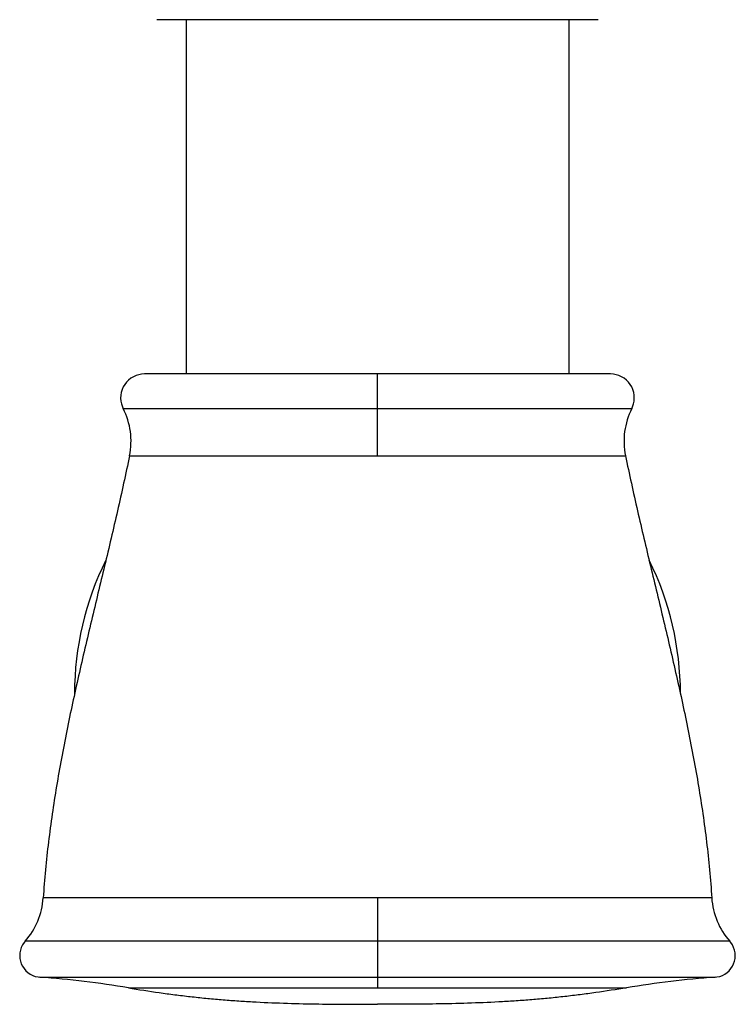
# Model space of a CAD drawing. Units: inches. Extents: x 7.3 to 14.8, y 5.4 to 9.57.
# Drawn here: x 10.55 to 11.54, y 5.4 to 6.76 of the extents above; entities that cross this region are included whole.
import ezdxf

# ---------------------------------------------------------------- set-up
doc = ezdxf.new("R2010")
doc.units = ezdxf.units.IN
doc.header["$LTSCALE"] = 1.21
doc.header["$MEASUREMENT"] = 0
doc.layers.get('0').update_dxf_attribs({"linetype": 'CONTINUOUS'})

msp = doc.modelspace()

# ---------------------------------------------------------------- linework, layer by layer
at = {"color": 7, "linetype": 'CONTINUOUS'}
for p, q in [((11.3531, 6.7629), (10.7416, 6.7629)), ((10.7823, 6.7629), (10.7823, 6.2717)), ((11.3123, 6.7629), (11.3123, 6.2717)), ((11.3703, 6.2717), (10.7243, 6.2717))]:
    msp.add_line(p, q, dxfattribs=at)
at = {"color": 9, "linetype": 'CONTINUOUS'}
for p, q in [((11.0473, 6.1584), (11.0473, 6.2717)), ((10.6949, 6.2237), (11.3997, 6.2237)), ((10.7036, 6.1584), (11.391, 6.1584)), ((11.5106, 5.5452), (10.584, 5.5452)), ((11.0473, 5.5452), (11.0473, 5.4206)), ((11.5357, 5.4852), (10.559, 5.4852)), ((10.5793, 5.4353), (11.5153, 5.4353)), ((10.7021, 5.4206), (11.3926, 5.4206))]:
    msp.add_line(p, q, dxfattribs=at)
at = {"color": 7, "linetype": 'CONTINUOUS'}
for points in [[(10.7243, 6.2717), (10.7204, 6.2715), (10.7165, 6.2707), (10.7126, 6.2695), (10.7089, 6.2679), (10.7054, 6.2658), (10.7023, 6.2633), (10.6994, 6.2604), (10.697, 6.2572), (10.6949, 6.2537), (10.6933, 6.25), (10.6922, 6.2461), (10.6915, 6.2421), (10.6913, 6.2381), (10.6916, 6.234), (10.6925, 6.2301), (10.6938, 6.2263), (10.6949, 6.2237)], [(11.3997, 6.2237), (11.4009, 6.2263), (11.4022, 6.2301), (11.403, 6.234), (11.4033, 6.2381), (11.4032, 6.2421), (11.4025, 6.2461), (11.4013, 6.25), (11.3997, 6.2537), (11.3976, 6.2572), (11.3952, 6.2604), (11.3924, 6.2633), (11.3892, 6.2658), (11.3857, 6.2679), (11.382, 6.2695), (11.3782, 6.2707), (11.3743, 6.2715), (11.3703, 6.2717)], [(10.559, 5.4852), (10.5574, 5.4833), (10.5553, 5.4801), (10.5536, 5.4766), (10.5524, 5.4729), (10.5516, 5.4691), (10.5514, 5.4653), (10.5516, 5.4614), (10.5524, 5.4576), (10.5536, 5.454), (10.5553, 5.4505), (10.5574, 5.4472), (10.5599, 5.4443), (10.5627, 5.4417), (10.5659, 5.4395), (10.5694, 5.4378), (10.573, 5.4364), (10.5768, 5.4356), (10.5793, 5.4353)], [(11.5153, 5.4353), (11.5178, 5.4356), (11.5216, 5.4364), (11.5253, 5.4378), (11.5287, 5.4395), (11.5319, 5.4417), (11.5348, 5.4443), (11.5373, 5.4472), (11.5394, 5.4505), (11.541, 5.454), (11.5423, 5.4576), (11.543, 5.4614), (11.5433, 5.4653), (11.543, 5.4691), (11.5422, 5.4729), (11.541, 5.4766), (11.5393, 5.4801), (11.5372, 5.4833), (11.5357, 5.4852)]]:
    msp.add_lwpolyline(points, dxfattribs=at)
for centre, radius, start, end in [((10.6057, 6.1786), 0.1, 348.348, 26.8134), ((11.489, 6.1786), 0.1, 153.1866, 191.652), ((11.0473, 5.8277), 0.42, 153.7507, 179.8561), ((11.0473, 5.8277), 0.42, 0.1439, 26.2493), ((10.4842, 5.5516), 0.1, 318.3883, 356.3473), ((11.6104, 5.5516), 0.1, 183.6527, 221.6117), ((10.4886, 4.1585), 1.28, 80.3992, 85.9341), ((11.606, 4.1585), 1.28, 94.0659, 99.6008)]:
    msp.add_arc(centre, radius, start, end, dxfattribs=at)
for points, knots in [([(10.7036, 6.1584), (10.6983, 6.1329), (10.6871, 6.0819), (10.6691, 6.0057), (10.6507, 5.9295), (10.6328, 5.8533), (10.6162, 5.777), (10.6019, 5.7002), (10.5925, 5.6359), (10.5869, 5.5842), (10.5848, 5.5582), (10.584, 5.5452)], [0, 0, 0, 0, 0.125161, 0.250415, 0.375671, 0.500818, 0.625771, 0.750519, 0.875168, 0.937537, 1, 1, 1, 1]), ([(11.391, 6.1584), (11.3963, 6.1329), (11.4075, 6.0819), (11.4256, 6.0057), (11.444, 5.9295), (11.4619, 5.8533), (11.4784, 5.777), (11.4928, 5.7002), (11.5022, 5.6359), (11.5077, 5.5842), (11.5098, 5.5582), (11.5106, 5.5452)], [0, 0, 0, 0, 0.125161, 0.250415, 0.375671, 0.500818, 0.625771, 0.750519, 0.875168, 0.937537, 1, 1, 1, 1]), ([(10.7021, 5.4206), (10.7163, 5.4182), (10.7377, 5.4148), (10.7663, 5.411), (10.7878, 5.4084), (10.8057, 5.4065), (10.82, 5.4052), (10.8343, 5.4039), (10.8523, 5.4026), (10.8811, 5.4008), (10.9171, 5.3992), (10.9604, 5.3982), (11.0038, 5.3978), (11.0328, 5.3977), (11.0473, 5.3977)], [0, 0, 0, 0, 0.124993, 0.187416, 0.2498, 0.312155, 0.343326, 0.374493, 0.436826, 0.499175, 0.623983, 0.74902, 0.874348, 1, 1, 1, 1]), ([(11.3926, 5.4206), (11.3783, 5.4182), (11.3569, 5.4148), (11.3283, 5.411), (11.3069, 5.4084), (11.289, 5.4065), (11.2746, 5.4052), (11.2603, 5.4039), (11.2423, 5.4026), (11.2136, 5.4008), (11.1776, 5.3992), (11.1342, 5.3982), (11.0908, 5.3978), (11.0618, 5.3977), (11.0473, 5.3977)], [0, 0, 0, 0, 0.124993, 0.187416, 0.2498, 0.312155, 0.343326, 0.374493, 0.436826, 0.499175, 0.623983, 0.74902, 0.874348, 1, 1, 1, 1])]:
    msp.add_open_spline(points, degree=3, knots=knots, dxfattribs=at)

doc.saveas('drawing.dxf')
